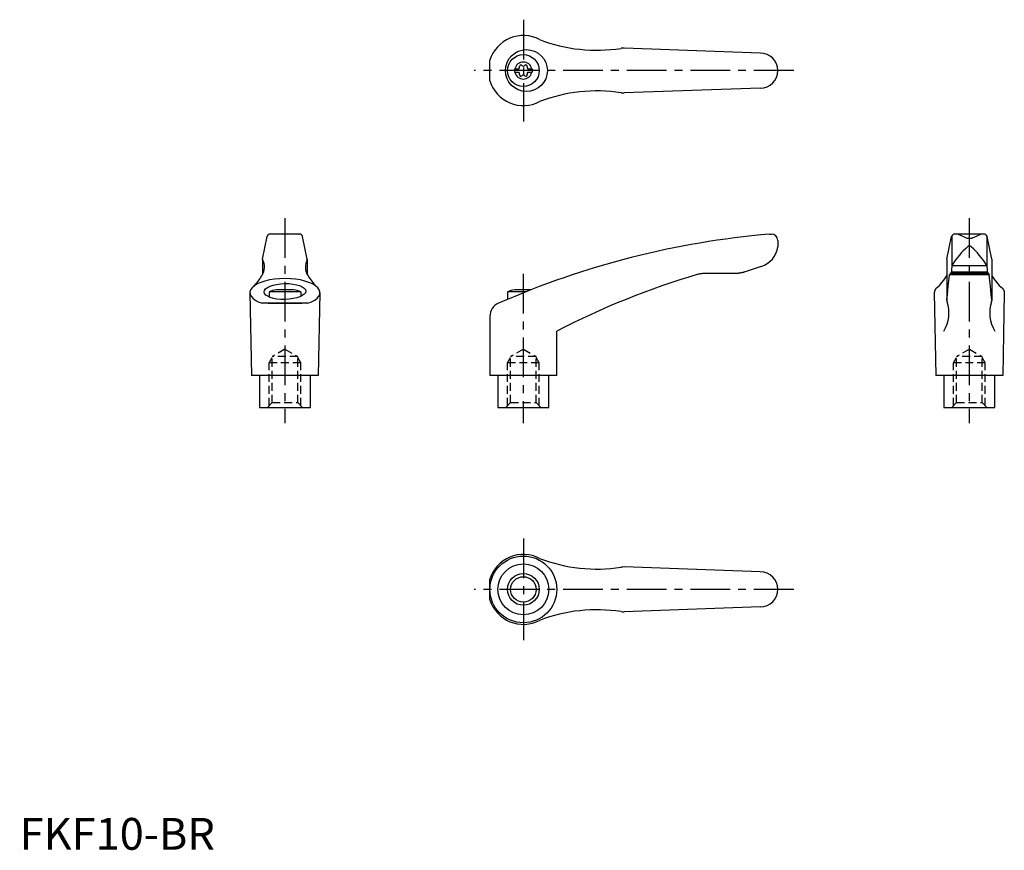
# Model space of a CAD drawing. Extents: x 0 to 310, y 0 to 261.
import ezdxf

# ---------------------------------------------------------------- set-up
doc = ezdxf.new("R2010")
doc.units = 0
doc.header["$LTSCALE"] = 10
doc.header["$MEASUREMENT"] = 0
doc.linetypes.add('CENTER', pattern=[2, 1.25, -0.25, 0.25, -0.25])
doc.linetypes.add('HIDDEN', pattern=[0.375, 0.25, -0.125])
doc.layers.get('0').update_dxf_attribs({"linetype": 'CONTINUOUS'})
for name, color, linetype in [('1', 1, 'CENTER'), ('2', 2, 'HIDDEN'), ('3', 3, 'CONTINUOUS'), ('ITTEN', 1, 'CENTER')]:
    doc.layers.add(name, color=color, linetype=linetype)
doc.styles.add('Standard1', font='ARIAL.TTF')

# ---------------------------------------------------------------- blocks, each defined once
blk = doc.blocks.new('batu')
at = {"layer": 'ITTEN'}
for p, q in [((0.5, 0), (-0.5, 0)), ((0, 0.5), (0, -0.5))]:
    blk.add_line(p, q, dxfattribs=at)

msp = doc.modelspace()

# ---------------------------------------------------------------- linework, layer by layer
for p, q in [((232.85, 250.52), (190.01, 252.07)), ((147.84, 241.77), (147.84, 248.27)), ((155.6, 245.54), (155.6, 244.49)), ((155.6, 245.54), (156.97, 245.54)), ((159.74, 245.54), (161.1, 245.54)), ((161.1, 245.54), (161.1, 244.49)), ((155.6, 244.49), (156.97, 244.49)), ((159.74, 244.49), (161.1, 244.49)), ((232.85, 239.52), (190.01, 237.97)), ((76.35, 185.75), (77.82, 192.81)), ((87.98, 193.6), (78.8, 193.6)), ((79.01, 193.6), (78.99, 193.6)), ((79.05, 193.6), (79.01, 193.6)), ((79.1, 193.6), (79.05, 193.6)), ((79.12, 193.6), (79.1, 193.6)), ((87.65, 193.6), (87.67, 193.6)), ((87.67, 193.6), (87.72, 193.6)), ((87.72, 193.6), (87.77, 193.6)), ((87.77, 193.6), (87.79, 193.6)), ((90.42, 185.75), (88.95, 192.81)), ((235.73, 193.6), (236.35, 193.6)), ((291.53, 185.75), (293, 192.81)), ((293.08, 193.01), (293.08, 183.54)), ((303.15, 193.6), (293.97, 193.6)), ((297.06, 192.65), (295.16, 193.45)), ((300.06, 192.65), (301.96, 193.45)), ((304.06, 193.01), (304.06, 183.54)), ((305.6, 185.75), (304.13, 192.81)), ((238.35, 191.6), (238.35, 189.57)), ((238.35, 189.67), (238.35, 189.67)), ((238.35, 189.67), (238.35, 189.67)), ((238.35, 189.67), (238.35, 189.67)), ((238.35, 189.67), (238.35, 189.67)), ((238.35, 189.67), (238.35, 189.67)), ((238.35, 189.67), (238.35, 189.67)), ((238.35, 189.67), (238.35, 189.67)), ((238.35, 189.67), (238.35, 189.67)), ((238.35, 189.67), (238.35, 189.66)), ((238.35, 189.66), (238.35, 189.66)), ((238.35, 189.66), (238.35, 189.66)), ((238.35, 189.66), (238.35, 189.66)), ((238.35, 189.66), (238.35, 189.66)), ((238.35, 189.66), (238.35, 189.66)), ((238.35, 189.66), (238.35, 189.66)), ((238.35, 189.66), (238.35, 189.65)), ((238.35, 189.65), (238.35, 189.65)), ((238.35, 189.65), (238.35, 189.65)), ((238.35, 189.65), (238.35, 189.65)), ((238.35, 189.65), (238.35, 189.65)), ((238.35, 189.65), (238.35, 189.64)), ((238.35, 189.64), (238.35, 189.64)), ((76.35, 185.71), (76.35, 180.88)), ((90.43, 185.71), (90.43, 180.88)), ((233.11, 183.43), (228.12, 181.75)), ((291.52, 185.71), (291.52, 172.65)), ((293.08, 183.52), (292.85, 181.16)), ((293.1, 183.71), (304.04, 183.71)), ((304.06, 183.52), (304.29, 181.16)), ((305.6, 185.71), (305.6, 172.65)), ((224.73, 181.16), (214.69, 181.16)), ((224.62, 181.16), (224.52, 181.16)), ((224.82, 181.17), (224.62, 181.16)), ((225.03, 181.17), (224.82, 181.17)), ((225.13, 181.18), (225.03, 181.17)), ((225.23, 181.19), (225.13, 181.18)), ((225.43, 181.2), (225.23, 181.19)), ((225.63, 181.22), (225.43, 181.2)), ((225.84, 181.24), (225.63, 181.22)), ((226.04, 181.27), (225.84, 181.24)), ((226.24, 181.3), (226.04, 181.27)), ((226.34, 181.31), (226.24, 181.3)), ((226.44, 181.33), (226.34, 181.31)), ((226.64, 181.37), (226.44, 181.33)), ((226.84, 181.41), (226.64, 181.37)), ((227.04, 181.45), (226.84, 181.41)), ((227.24, 181.5), (227.04, 181.45)), ((227.43, 181.55), (227.24, 181.5)), ((227.53, 181.57), (227.43, 181.55)), ((227.63, 181.6), (227.53, 181.57)), ((227.82, 181.66), (227.63, 181.6)), ((228.02, 181.72), (227.82, 181.66)), ((228.12, 181.75), (228.02, 181.72)), ((291.93, 177.26), (292.22, 179.73)), ((292.22, 179.73), (292.36, 180.86)), ((292.36, 180.86), (304.76, 180.86)), ((304.68, 181.16), (292.44, 181.16)), ((292.89, 181.75), (304.23, 181.75)), ((304.68, 181.16), (304.76, 180.86)), ((304.91, 179.73), (304.76, 180.86)), ((305.19, 177.26), (304.91, 179.73)), ((288.16, 176.55), (288.07, 176.45)), ((288.17, 176.56), (288.16, 176.55)), ((291.65, 174.47), (291.93, 177.26)), ((305.47, 174.47), (305.19, 177.26)), ((308.95, 176.56), (308.97, 176.55)), ((308.97, 176.55), (309.05, 176.45)), ((72.39, 175.15), (72.89, 149.1)), ((88.39, 175.44), (78.39, 175.44)), ((78.39, 175.44), (78.39, 173.83)), ((86.07, 176.1), (80.7, 176.1)), ((88.39, 175.44), (88.39, 174.01)), ((94.39, 175.15), (93.89, 149.1)), ((159.13, 175.44), (153.34, 175.44)), ((153.34, 175.44), (153.34, 173.06)), ((160.81, 176.1), (155.66, 176.1)), ((287.57, 175.31), (287.56, 175.2)), ((287.56, 175.2), (287.56, 175.15)), ((287.56, 175.15), (288.06, 149.1)), ((287.58, 175.42), (287.57, 175.31)), ((287.59, 175.47), (287.58, 175.42)), ((287.6, 175.53), (287.59, 175.47)), ((287.63, 175.64), (287.6, 175.53)), ((287.67, 175.74), (287.63, 175.64)), ((287.71, 175.85), (287.67, 175.74)), ((287.75, 175.95), (287.71, 175.85)), ((287.8, 176.05), (287.75, 175.95)), ((287.83, 176.1), (287.8, 176.05)), ((287.86, 176.15), (287.83, 176.1)), ((287.92, 176.25), (287.86, 176.15)), ((288, 176.35), (287.92, 176.25)), ((288.07, 176.45), (288, 176.35)), ((291.52, 173.07), (291.65, 174.47)), ((305.6, 173.07), (305.47, 174.47)), ((309.05, 176.45), (309.13, 176.35)), ((309.56, 175.15), (309.06, 149.1)), ((309.13, 176.35), (309.2, 176.25)), ((309.2, 176.25), (309.26, 176.15)), ((309.26, 176.15), (309.29, 176.1)), ((309.29, 176.1), (309.32, 176.05)), ((309.32, 176.05), (309.37, 175.95)), ((309.37, 175.95), (309.42, 175.85)), ((309.42, 175.85), (309.46, 175.74)), ((309.46, 175.74), (309.49, 175.64)), ((309.49, 175.64), (309.52, 175.53)), ((309.52, 175.53), (309.53, 175.47)), ((309.53, 175.47), (309.54, 175.42)), ((309.54, 175.42), (309.55, 175.31)), ((309.55, 175.31), (309.56, 175.2)), ((309.56, 175.2), (309.56, 175.15)), ((90.55, 171.84), (76.23, 171.84)), ((78.09, 171.85), (88.69, 171.85)), ((78.09, 171.85), (88.69, 171.85)), ((291.51, 172.95), (291.51, 172.97)), ((291.51, 172.91), (291.51, 172.95)), ((291.51, 172.88), (291.51, 172.91)), ((291.51, 172.86), (291.51, 172.88)), ((305.61, 172.95), (305.61, 172.97)), ((305.61, 172.91), (305.61, 172.95)), ((305.62, 172.88), (305.61, 172.91)), ((305.62, 172.86), (305.62, 172.88)), ((147.84, 167.72), (147.84, 149.1)), ((168.84, 149.1), (168.84, 163.1)), ((93.89, 149.1), (72.89, 149.1)), ((75.39, 149.1), (75.39, 139.1)), ((91.39, 139.1), (91.39, 149.1)), ((168.84, 149.1), (147.84, 149.1)), ((150.35, 149.1), (150.35, 139.1)), ((166.35, 139.1), (166.35, 149.1)), ((309.06, 149.1), (288.06, 149.1)), ((290.56, 149.1), (290.56, 139.1)), ((306.56, 139.1), (306.56, 149.1)), ((75.39, 139.1), (91.39, 139.1)), ((150.35, 139.1), (166.35, 139.1)), ((290.56, 139.1), (306.56, 139.1)), ((232.85, 87.37), (190.01, 88.92)), ((147.84, 78.62), (147.84, 85.12)), ((232.85, 76.37), (190.01, 74.82))]:
    msp.add_line(p, q)
for centre, radius in [((159.31, 245.02), 6.6), ((158.35, 245.02), 5), ((158.35, 81.87), 10.5), ((158.35, 81.87), 8), ((158.35, 81.87), 4)]:
    msp.add_circle(centre, radius)
for centre, radius, start, end in [((158.35, 245.02), 11, 62.3357, 162.8342), ((181.42, 301.42), 50, 248.9466, 278.796), ((189.83, 247.07), 5, 87.93, 98.796), ((158.35, 245.02), 2.69, 11.2732, 168.7268), ((232.85, 245.02), 5.5, 270, 90), ((156.52, 246.08), 0.691, 309.6889, 16.6582), ((157.56, 246.39), 0.395, 43.3418, 196.6582), ((158.35, 247.13), 0.691, 223.3418, 316.6582), ((159.14, 246.39), 0.395, 343.3418, 136.6582), ((160.18, 246.08), 0.691, 163.3418, 230.3111), ((158.35, 245.02), 11, 197.1658, 297.6643), ((158.35, 245.02), 2.69, 191.2732, 348.7268), ((156.52, 243.96), 0.691, 343.3418, 50.3111), ((157.56, 243.65), 0.395, 163.3418, 316.6582), ((158.35, 242.9), 0.691, 43.3418, 136.6582), ((159.14, 243.65), 0.395, 223.3418, 16.6582), ((160.18, 243.96), 0.691, 129.6889, 196.6582), ((181.42, 188.61), 50, 81.204, 111.0534), ((189.83, 242.97), 5, 261.204, 272.07), ((78.8, 192.6), 1, 90, 168.2357), ((87.98, 192.6), 1, 11.7643, 90), ((259.06, -75.39), 270, 94.9571, 113.6997), ((236.35, 191.6), 2, 0, 90), ((293.97, 192.6), 1, 90, 168.2357), ((294.39, 191.6), 2, 67.3014, 90), ((298.54, 195.26), 3, 240.3654, 270.339), ((298.58, 195.26), 3, 269.661, 299.6346), ((302.73, 191.6), 2, 90, 112.6986), ((303.15, 192.6), 1, 11.7643, 90), ((230.93, 190.61), 7.5, 286.9542, 352.0275), ((318.24, 167.47), 30, 132.5006, 146.3973), ((298.57, 189.06), 0.8, 41.0377, 138.9623), ((278.91, 167.47), 30, 33.6027, 47.4994), ((76.55, 185.71), 0.2, 168.2357, 207.9926), ((90.23, 185.71), 0.2, 332.0074, 11.7643), ((71.96, 183.27), 5, 326.0823, 27.9926), ((94.82, 183.27), 5, 152.0074, 213.9177), ((294.08, 183.52), 1, 146.3973, 180), ((303.06, 183.52), 1, 0, 33.6027), ((63.08, 187.92), 15, 314.3042, 330.2703), ((103.7, 187.92), 15, 209.7297, 225.6958), ((285.64, -63.56), 255, 106.4879, 117.2601), ((214.69, 176.16), 5, 90, 106.4879), ((278.4, 187.95), 15, 310.6456, 330.9911), ((318.72, 187.95), 15, 209.0089, 229.3544), ((83.39, 162.36), 14, 101.0595, 110.9248), ((83.39, 162.36), 14, 69.0752, 78.9405), ((158.34, 162.36), 14, 101.0595, 110.9248), ((152.34, 167.72), 4.5, 113.6997, 180), ((281.14, 168.84), 11, 328.5839, 18.5226), ((292.52, 172.65), 1, 180, 198.5226), ((315.98, 168.84), 11, 161.4774, 211.4161), ((304.6, 172.65), 1, 341.4774, 0), ((158.35, 81.87), 11, 62.3357, 162.8342), ((181.42, 138.27), 50, 248.9466, 278.796), ((189.83, 83.92), 5, 87.93, 98.796), ((232.85, 81.87), 5.5, 270, 90), ((158.35, 81.87), 11, 197.1658, 297.6643), ((181.42, 25.46), 50, 81.204, 111.0534), ((189.83, 79.82), 5, 261.204, 272.07)]:
    msp.add_arc(centre, radius, start, end)
msp.add_ellipse((83.39, 175.2), major_axis=(11, 0), ratio=0.402316, start_param=5.421516, end_param=10.286447)
msp.add_ellipse((83.39, 175.54), major_axis=(-6.56, -0.14), ratio=0.380507)
at = {"layer": '1'}
for p, q in [((158.35, 261.02), (158.35, 229.02)), ((243.35, 245.02), (142.84, 245.02)), ((83.39, 198.6), (83.39, 134.1)), ((298.56, 198.6), (298.56, 134.1)), ((158.34, 181.1), (158.34, 134.1)), ((158.35, 97.87), (158.35, 65.87)), ((243.35, 81.87), (142.84, 81.87))]:
    msp.add_line(p, q, dxfattribs=at)
at = {"layer": '2'}
for p, q in [((78.4, 153.1), (79.4, 154.84)), ((83.4, 157.41), (79.4, 155.1)), ((79.4, 140.6), (79.4, 155.1)), ((87.4, 155.1), (79.4, 155.1)), ((83.4, 157.41), (87.4, 155.1)), ((87.4, 140.6), (87.4, 155.1)), ((88.4, 153.1), (87.4, 154.84)), ((153.35, 153.1), (154.35, 154.84)), ((158.35, 157.41), (154.35, 155.1)), ((162.35, 155.1), (154.35, 155.1)), ((154.35, 140.6), (154.35, 155.1)), ((158.35, 157.41), (162.35, 155.1)), ((162.35, 140.6), (162.35, 155.1)), ((163.35, 153.1), (162.35, 154.84)), ((293.57, 153.1), (294.57, 154.84)), ((298.57, 157.41), (294.57, 155.1)), ((294.57, 140.6), (294.57, 155.1)), ((302.57, 155.1), (294.57, 155.1)), ((298.57, 157.41), (302.57, 155.1)), ((302.57, 140.6), (302.57, 155.1)), ((303.57, 153.1), (302.57, 154.84)), ((78.4, 139.6), (78.4, 153.1)), ((88.4, 153.1), (78.4, 153.1)), ((88.4, 139.6), (88.4, 153.1)), ((163.35, 153.1), (153.35, 153.1)), ((153.35, 139.6), (153.35, 153.1)), ((163.35, 139.6), (163.35, 153.1)), ((293.57, 139.6), (293.57, 153.1)), ((303.57, 153.1), (293.57, 153.1)), ((303.57, 139.6), (303.57, 153.1)), ((79.4, 140.6), (77.9, 139.1)), ((79.4, 140.6), (87.4, 140.6)), ((87.4, 140.6), (88.9, 139.1)), ((154.35, 140.6), (152.85, 139.1)), ((154.35, 140.6), (162.35, 140.6)), ((162.35, 140.6), (163.85, 139.1)), ((294.57, 140.6), (293.07, 139.1)), ((294.57, 140.6), (302.57, 140.6)), ((302.57, 140.6), (304.07, 139.1))]:
    msp.add_line(p, q, dxfattribs=at)
at = {"layer": '3'}
msp.add_circle((158.35, 81.87), 5, dxfattribs=at)

# ---------------------------------------------------------------- block references
at = {"xscale": 0.001, "yscale": 0.001, "zscale": 0.001}
msp.add_blockref('batu', (0, 0), dxfattribs=at)

# ---------------------------------------------------------------- texts
at = {"color": 3, "style": 'Standard1'}
msp.add_text('FKF10-BR', height=10, dxfattribs=at).set_placement((0, 0))

doc.saveas('drawing.dxf')
